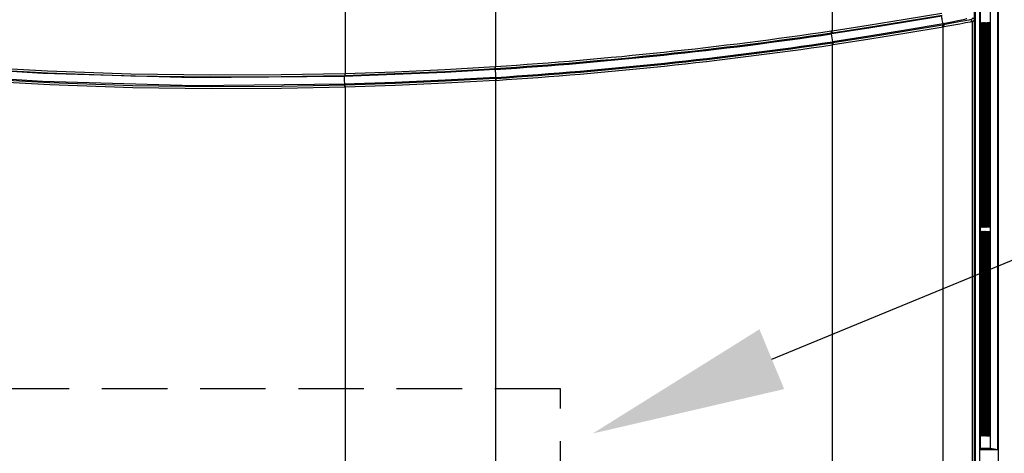
# Model space of a CAD drawing. Extents: x -0.3 to 84.5, y -0.3 to 54.5.
# Drawn here: x 29.5 to 34.2, y 41.3 to 43.3 of the extents above; entities that cross this region are included whole.
import ezdxf

# ---------------------------------------------------------------- set-up
doc = ezdxf.new("R2010")
doc.units = 0
doc.header["$LTSCALE"] = 1.25
doc.header["$MEASUREMENT"] = 0
doc.linetypes.add('HIDDEN', pattern=[0.375, 0.25, -0.125])
doc.layers.get('0').update_dxf_attribs({"linetype": 'CONTINUOUS'})
doc.layers.add('TEXT', color=2, linetype='CONTINUOUS')

msp = doc.modelspace()

# ---------------------------------------------------------------- linework, layer by layer
at = {"color": 9}
for p, q in [((31.7861, 48.5813), (31.7861, 43.1153)), ((33.3916, 48.5216), (33.3916, 43.2851)), ((31.0682, 44.2253), (31.0682, 43.0822)), ((33.9206, 38.4344), (33.9206, 43.3031)), ((34.0517, 43.3379), (34.0491, 43.3374)), ((34.059, 43.3284), (34.0532, 43.3273)), ((34.059, 43.3284), (34.059, 38.4344)), ((34.1205, 43.3117), (34.1209, 43.3004)), ((33.3867, 43.2844), (33.3916, 43.2851)), ((33.3881, 43.275), (33.3867, 43.2844)), ((33.3881, 43.275), (33.393, 43.2757)), ((33.3943, 43.2327), (33.3888, 43.2703)), ((33.393, 43.2757), (33.3916, 43.2851)), ((33.3902, 43.2274), (33.3916, 43.218)), ((33.3964, 43.2187), (33.3916, 43.218)), ((33.3916, 43.218), (33.3916, 38.2234)), ((33.395, 43.2281), (33.3964, 43.2187)), ((34.0972, 43.2439), (34.0972, 42.4293)), ((34.0972, 43.2439), (34.0972, 43.2439)), ((34.0978, 42.4293), (34.0978, 43.2439)), ((34.0978, 43.2439), (34.0978, 43.2439)), ((34.0982, 43.2439), (34.1021, 43.2439)), ((34.1021, 43.2439), (34.1021, 42.4293)), ((34.1027, 42.4293), (34.1027, 43.2439)), ((34.1027, 43.2439), (34.1027, 43.2439)), ((34.103, 43.2439), (34.1069, 43.2439)), ((34.1069, 43.2439), (34.1069, 42.4293)), ((34.1075, 42.4293), (34.1075, 43.2439)), ((34.1075, 43.2439), (34.1075, 43.2439)), ((34.1079, 43.2439), (34.1118, 43.2439)), ((34.1118, 43.2439), (34.1118, 42.4293)), ((34.1123, 42.4293), (34.1123, 43.2439)), ((34.1123, 43.2439), (34.1124, 43.2439)), ((34.1127, 43.2439), (34.1166, 43.2439)), ((34.1166, 43.2439), (34.1166, 42.4293)), ((34.1172, 42.4293), (34.1172, 43.2439)), ((34.1172, 43.2439), (34.1172, 43.2439)), ((34.1176, 43.2439), (34.1215, 43.2439)), ((34.1215, 43.2439), (34.1215, 42.4293)), ((34.122, 42.4293), (34.122, 43.2439)), ((34.122, 43.2439), (34.122, 43.2439)), ((34.1224, 43.2439), (34.1263, 43.2439)), ((34.1263, 43.2439), (34.1263, 42.4293)), ((34.1269, 42.4293), (34.1269, 43.2439)), ((34.1269, 43.2439), (34.1269, 43.2439)), ((34.1273, 43.2439), (34.1312, 43.2439)), ((34.1312, 43.2439), (34.1312, 42.4293)), ((34.1317, 42.4293), (34.1317, 43.2439)), ((34.1317, 43.2439), (34.1317, 43.2439)), ((34.1321, 43.2439), (34.136, 43.2439)), ((34.136, 43.2439), (34.136, 42.4293)), ((34.1366, 42.4293), (34.1366, 43.2439)), ((34.1366, 43.2439), (34.1366, 43.2439)), ((34.1369, 43.2439), (34.1409, 43.2439)), ((34.1409, 43.2439), (34.1409, 42.4293)), ((34.1414, 42.4293), (34.1414, 43.2439)), ((34.1414, 43.2439), (34.1414, 43.2439)), ((34.1418, 43.2439), (34.1457, 43.2439)), ((34.1457, 43.2439), (34.1457, 42.4293)), ((31.7839, 43.1153), (31.7861, 43.1151)), ((31.7849, 43.101), (31.7839, 43.1151)), ((31.7867, 43.1058), (31.7861, 43.1153)), ((31.0669, 43.0727), (31.0654, 43.068)), ((31.0669, 43.0727), (31.0678, 43.0727)), ((31.0673, 43.0822), (31.0682, 43.0822)), ((31.7849, 43.101), (31.7882, 43.0489)), ((31.0664, 43.03), (31.0682, 43.0253)), ((31.0682, 43.0253), (31.0672, 43.0253)), ((31.7876, 43.0584), (31.7855, 43.0582)), ((31.7855, 43.0582), (31.7861, 43.0487)), ((31.7882, 43.0489), (31.7861, 43.0487)), ((31.7861, 43.0487), (31.7861, 38.2234)), ((31.0682, 43.0158), (31.0682, 38.3842)), ((31.0691, 43.0158), (31.0682, 43.0158)), ((34.0972, 42.4293), (34.0972, 42.4293)), ((34.0978, 42.4293), (34.0978, 42.4293)), ((34.0982, 42.4293), (34.1021, 42.4293)), ((34.1027, 42.4293), (34.1027, 42.4293)), ((34.103, 42.4293), (34.1069, 42.4293)), ((34.1075, 42.4293), (34.1075, 42.4293)), ((34.1079, 42.4293), (34.1118, 42.4293)), ((34.1123, 42.4293), (34.1124, 42.4293)), ((34.1127, 42.4293), (34.1166, 42.4293)), ((34.1172, 42.4293), (34.1172, 42.4293)), ((34.1176, 42.4293), (34.1215, 42.4293)), ((34.122, 42.4293), (34.122, 42.4293)), ((34.1224, 42.4293), (34.1263, 42.4293)), ((34.1269, 42.4293), (34.1269, 42.4293)), ((34.1273, 42.4293), (34.1312, 42.4293)), ((34.1317, 42.4293), (34.1317, 42.4293)), ((34.1321, 42.4293), (34.136, 42.4293)), ((34.1366, 42.4293), (34.1366, 42.4293)), ((34.1369, 42.4293), (34.1409, 42.4293)), ((34.1414, 42.4293), (34.1414, 42.4293)), ((34.1418, 42.4293), (34.1457, 42.4293)), ((34.1205, 42.3168), (34.1209, 42.3055)), ((34.0972, 42.249), (34.0972, 41.4344)), ((34.0972, 42.249), (34.0972, 42.249)), ((34.0978, 41.4344), (34.0978, 42.249)), ((34.0978, 42.249), (34.0978, 42.249)), ((34.0982, 42.249), (34.1021, 42.249)), ((34.1021, 42.249), (34.1021, 41.4344)), ((34.1027, 41.4344), (34.1027, 42.249)), ((34.1027, 42.249), (34.1027, 42.249)), ((34.103, 42.249), (34.1069, 42.249)), ((34.1069, 42.249), (34.1069, 41.4344)), ((34.1075, 41.4344), (34.1075, 42.249)), ((34.1075, 42.249), (34.1075, 42.249)), ((34.1079, 42.249), (34.1118, 42.249)), ((34.1118, 42.249), (34.1118, 41.4344)), ((34.1123, 41.4344), (34.1123, 42.249)), ((34.1123, 42.249), (34.1124, 42.249)), ((34.1127, 42.249), (34.1166, 42.249)), ((34.1166, 42.249), (34.1166, 41.4344)), ((34.1172, 41.4344), (34.1172, 42.249)), ((34.1172, 42.249), (34.1172, 42.249)), ((34.1176, 42.249), (34.1215, 42.249)), ((34.1215, 42.249), (34.1215, 41.4344)), ((34.122, 41.4344), (34.122, 42.249)), ((34.122, 42.249), (34.122, 42.249)), ((34.1224, 42.249), (34.1263, 42.249)), ((34.1263, 42.249), (34.1263, 41.4344)), ((34.1269, 41.4344), (34.1269, 42.249)), ((34.1269, 42.249), (34.1269, 42.249)), ((34.1273, 42.249), (34.1312, 42.249)), ((34.1312, 42.249), (34.1312, 41.4344)), ((34.1317, 41.4344), (34.1317, 42.249)), ((34.1317, 42.249), (34.1317, 42.249)), ((34.1321, 42.249), (34.136, 42.249)), ((34.136, 42.249), (34.136, 41.4344)), ((34.1366, 41.4344), (34.1366, 42.249)), ((34.1366, 42.249), (34.1366, 42.249)), ((34.1369, 42.249), (34.1409, 42.249)), ((34.1409, 42.249), (34.1409, 41.4344)), ((34.1414, 41.4344), (34.1414, 42.249)), ((34.1414, 42.249), (34.1414, 42.249)), ((34.1418, 42.249), (34.1457, 42.249)), ((34.1457, 42.249), (34.1457, 41.4344)), ((34.0972, 41.4344), (34.0972, 41.4344)), ((34.0978, 41.4344), (34.0978, 41.4344)), ((34.0982, 41.4344), (34.1021, 41.4344)), ((34.1027, 41.4344), (34.1027, 41.4344)), ((34.103, 41.4344), (34.1069, 41.4344)), ((34.1075, 41.4344), (34.1075, 41.4344)), ((34.1079, 41.4344), (34.1118, 41.4344)), ((34.1123, 41.4344), (34.1124, 41.4344)), ((34.1127, 41.4344), (34.1166, 41.4344)), ((34.1172, 41.4344), (34.1172, 41.4344)), ((34.1176, 41.4344), (34.1215, 41.4344)), ((34.122, 41.4344), (34.122, 41.4344)), ((34.1224, 41.4344), (34.1263, 41.4344)), ((34.1269, 41.4344), (34.1269, 41.4344)), ((34.1273, 41.4344), (34.1312, 41.4344)), ((34.1317, 41.4344), (34.1317, 41.4344)), ((34.1321, 41.4344), (34.136, 41.4344)), ((34.1366, 41.4344), (34.1366, 41.4344)), ((34.1369, 41.4344), (34.1409, 41.4344)), ((34.1414, 41.4344), (34.1414, 41.4344)), ((34.1418, 41.4344), (34.1457, 41.4344))]:
    msp.add_line(p, q, dxfattribs=at)
for p, q in [((34.1834, 48.5684), (34.1834, 38.3338)), ((34.1824, 41.2906), (34.1824, 48.527)), ((34.0712, 38.4224), (34.0712, 48.4798)), ((34.0758, 38.4178), (34.0758, 48.4843)), ((34.096, 38.4213), (34.096, 48.4809)), ((34.1472, 41.2968), (34.1472, 48.4918)), ((34.097, 48.4416), (34.097, 41.2906)), ((34.0711, 38.4223), (34.0711, 43.3357)), ((34.0978, 42.4253), (34.0978, 43.2439)), ((34.1027, 42.4253), (34.1027, 43.2439)), ((34.1075, 42.4252), (34.1075, 43.2439)), ((34.1124, 42.4252), (34.1124, 43.2439)), ((34.1172, 42.4252), (34.1172, 43.2439)), ((34.122, 42.4251), (34.122, 43.2439)), ((34.1269, 42.4251), (34.1269, 43.2439)), ((34.1317, 42.4251), (34.1317, 43.2439)), ((34.1366, 42.425), (34.1366, 43.2439)), ((34.1414, 42.425), (34.1414, 43.2439)), ((34.0978, 41.4304), (34.0978, 42.249)), ((34.1027, 41.4304), (34.1027, 42.249)), ((34.1075, 41.4303), (34.1075, 42.249)), ((34.1124, 41.4303), (34.1124, 42.249)), ((34.1172, 41.4303), (34.1172, 42.249)), ((34.122, 41.4303), (34.122, 42.249)), ((34.1269, 41.4302), (34.1269, 42.249)), ((34.1317, 41.4302), (34.1317, 42.249)), ((34.1366, 41.4302), (34.1366, 42.249)), ((34.1414, 41.4301), (34.1414, 42.249)), ((34.097, 41.2968), (34.1472, 41.2968)), ((34.097, 41.2906), (34.1824, 41.2906)), ((34.1472, 41.2968), (34.1824, 41.2906))]:
    msp.add_line(p, q)
for points in [[(33.914, 43.3555), (33.7416, 43.326), (33.5662, 43.2975), (33.3888, 43.2703)], [(33.3916, 43.2851), (33.5639, 43.3113), (33.7401, 43.3397), (33.9149, 43.3695)], [(33.393, 43.2757), (33.5651, 43.3019), (33.741, 43.3303), (33.9156, 43.3602)], [(33.914, 43.3555), (33.9137, 43.353), (33.9138, 43.3486), (33.9144, 43.343), (33.9153, 43.3368), (33.9165, 43.3306), (33.9179, 43.325), (33.9193, 43.3207), (33.9205, 43.3181)], [(33.9205, 43.3181), (33.7419, 43.2875), (33.5663, 43.259), (33.3943, 43.2327)], [(33.918, 43.3125), (33.745, 43.283), (33.57, 43.2547), (33.395, 43.2281)], [(33.9206, 43.3031), (33.7472, 43.2736), (33.5718, 43.2453), (33.3964, 43.2187)], [(33.9236, 43.3135), (33.9208, 43.313), (33.918, 43.3125)], [(33.9206, 43.3031), (33.9198, 43.3072), (33.9188, 43.3105), (33.918, 43.3125)], [(34.0343, 43.3426), (34.0309, 43.3417), (34.0224, 43.3395), (34.009, 43.3363), (33.9913, 43.3322), (33.97, 43.3276), (33.946, 43.3228), (33.9205, 43.3181)], [(33.9205, 43.3181), (33.9221, 43.3158), (33.9236, 43.3135)], [(33.9266, 43.3041), (33.9236, 43.3036), (33.9206, 43.3031)], [(34.0337, 43.3344), (34.0263, 43.333), (34.0167, 43.3311), (34.0045, 43.3288), (33.9896, 43.3259), (33.9727, 43.3227), (33.9552, 43.3194), (33.9387, 43.3163), (33.9236, 43.3135)], [(33.9266, 43.3041), (33.9257, 43.3082), (33.9246, 43.3116), (33.9236, 43.3135)], [(34.0278, 43.3224), (34.0155, 43.3201), (33.9999, 43.3173), (33.9816, 43.3139), (33.9621, 43.3104), (33.9436, 43.3071), (33.9266, 43.3041)], [(34.0532, 43.3273), (34.0494, 43.3265), (34.0278, 43.3224)], [(34.0491, 43.3374), (34.0437, 43.3363), (34.0337, 43.3344)], [(34.0638, 43.3452), (34.06, 43.3417), (34.0559, 43.3393), (34.0517, 43.3379)], [(34.059, 43.3284), (34.0581, 43.3325), (34.0555, 43.3359), (34.0517, 43.3379)], [(34.0711, 43.3357), (34.0672, 43.3322), (34.0632, 43.3297), (34.059, 43.3284)], [(34.0978, 43.2468), (34.0979, 43.2578), (34.0979, 43.2715), (34.0981, 43.2848), (34.0984, 43.2974), (34.0987, 43.3087)], [(34.0987, 43.3087), (34.0991, 43.3179), (34.0996, 43.3236), (34.1001, 43.3245), (34.1006, 43.3202), (34.1011, 43.3115), (34.1015, 43.3003)], [(34.1015, 43.3003), (34.1017, 43.2883), (34.1019, 43.2762), (34.102, 43.2646), (34.102, 43.2537), (34.1021, 43.2439)], [(34.1027, 43.2469), (34.1027, 43.2579), (34.1028, 43.2717), (34.103, 43.285), (34.1032, 43.2976), (34.1035, 43.3089)], [(34.1035, 43.3089), (34.1039, 43.3181), (34.1044, 43.3237), (34.105, 43.3246), (34.1055, 43.3203), (34.106, 43.3116), (34.1063, 43.3003)], [(34.1063, 43.3003), (34.1066, 43.2883), (34.1067, 43.2762), (34.1068, 43.2646), (34.1069, 43.2537), (34.1069, 43.2439)], [(34.1075, 43.2439), (34.1075, 43.258), (34.1076, 43.2718), (34.1078, 43.2852), (34.108, 43.2978), (34.1084, 43.3091)], [(34.1084, 43.3091), (34.1088, 43.3182), (34.1093, 43.3239), (34.1098, 43.3248), (34.1103, 43.3204), (34.1108, 43.3116), (34.1112, 43.3003)], [(34.1112, 43.3003), (34.1114, 43.2883), (34.1116, 43.2762), (34.1117, 43.2646), (34.1117, 43.2537), (34.1118, 43.2439)], [(34.1123, 43.2439), (34.1124, 43.2581), (34.1125, 43.272), (34.1126, 43.2853), (34.1129, 43.2979), (34.1132, 43.3093)], [(34.1132, 43.3093), (34.1136, 43.3184), (34.1141, 43.324), (34.1147, 43.3249), (34.1152, 43.3205), (34.1157, 43.3117), (34.116, 43.3003)], [(34.116, 43.3003), (34.1163, 43.2883), (34.1164, 43.2763), (34.1165, 43.2646), (34.1166, 43.2537), (34.1166, 43.2439)], [(34.1172, 43.2439), (34.1172, 43.2582), (34.1173, 43.2721), (34.1175, 43.2855), (34.1177, 43.2981), (34.1181, 43.3094)], [(34.1181, 43.3094), (34.1185, 43.3186), (34.119, 43.3242), (34.1195, 43.325), (34.12, 43.3206), (34.1205, 43.3117)], [(34.1209, 43.3004), (34.1211, 43.2883), (34.1213, 43.2763), (34.1214, 43.2646), (34.1214, 43.2537), (34.1215, 43.2439)], [(34.122, 43.2439), (34.1221, 43.2583), (34.1222, 43.2723), (34.1223, 43.2857), (34.1226, 43.2983), (34.1229, 43.3096)], [(34.1229, 43.3096), (34.1233, 43.3188), (34.1238, 43.3244), (34.1244, 43.3252), (34.1249, 43.3207), (34.1254, 43.3118)], [(34.1254, 43.3118), (34.1257, 43.3004), (34.126, 43.2883), (34.1261, 43.2763), (34.1262, 43.2646), (34.1263, 43.2537), (34.1263, 43.2439)], [(34.1269, 43.2439), (34.1269, 43.2584), (34.127, 43.2724), (34.1272, 43.2858), (34.1274, 43.2984), (34.1277, 43.3098)], [(34.1277, 43.3098), (34.1282, 43.3189), (34.1287, 43.3245), (34.1292, 43.3253), (34.1297, 43.3208), (34.1302, 43.3118)], [(34.1302, 43.3118), (34.1306, 43.3004), (34.1308, 43.2884), (34.131, 43.2763), (34.1311, 43.2646), (34.1311, 43.2537), (34.1312, 43.2439)], [(34.1317, 43.2439), (34.1317, 43.2585), (34.1318, 43.2726), (34.132, 43.286), (34.1323, 43.2986), (34.1326, 43.3099)], [(34.1326, 43.3099), (34.133, 43.3191), (34.1335, 43.3247), (34.1341, 43.3254), (34.1346, 43.3209), (34.1351, 43.3119)], [(34.1351, 43.3119), (34.1354, 43.3005), (34.1357, 43.2884), (34.1358, 43.2763), (34.1359, 43.2646), (34.136, 43.2537), (34.136, 43.2439)], [(34.1366, 43.2439), (34.1366, 43.2586), (34.1367, 43.2727), (34.1369, 43.2861), (34.1371, 43.2987), (34.1374, 43.3101)], [(34.1374, 43.3101), (34.1379, 43.3192), (34.1384, 43.3248), (34.1389, 43.3255), (34.1394, 43.3209), (34.1399, 43.3119)], [(34.1399, 43.3119), (34.1403, 43.3005), (34.1405, 43.2884), (34.1407, 43.2763), (34.1408, 43.2646), (34.1408, 43.2537), (34.1409, 43.2439)], [(34.1414, 43.2439), (34.1414, 43.2587), (34.1415, 43.2728), (34.1417, 43.2863), (34.142, 43.2989), (34.1423, 43.3102)], [(34.1423, 43.3102), (34.1427, 43.3194), (34.1432, 43.325), (34.1438, 43.3257), (34.1443, 43.321), (34.1448, 43.312)], [(34.1448, 43.312), (34.1451, 43.3005), (34.1454, 43.2884), (34.1455, 43.2763), (34.1456, 43.2646), (34.1457, 43.2537), (34.1457, 43.2439)], [(33.3881, 43.275), (33.3884, 43.2727), (33.3888, 43.2703)], [(34.097, 43.2779), (34.097, 43.2762), (34.0971, 43.2646), (34.0972, 43.2537), (34.0972, 43.2439)], [(28.1889, 43.2138), (28.5065, 43.1785), (28.8581, 43.1454), (29.2488, 43.1161), (29.6497, 43.0941), (30.0474, 43.0805), (30.4261, 43.0749), (30.7633, 43.0761), (31.0673, 43.0822)], [(33.3943, 43.2327), (33.3947, 43.2304), (33.395, 43.2281)], [(31.0664, 43.03), (30.3464, 43.0233), (29.626, 43.043), (28.9053, 43.0892), (28.185, 43.162)], [(28.1884, 43.2044), (28.506, 43.169), (28.8576, 43.1359), (29.2484, 43.1066), (29.6493, 43.0846), (30.047, 43.0709), (30.4257, 43.0654), (30.7629, 43.0666), (31.0669, 43.0727)], [(31.0654, 43.068), (30.3462, 43.0613), (29.627, 43.081), (28.9078, 43.1271), (28.1895, 43.1998)], [(31.0682, 43.0158), (30.7654, 43.0098), (30.43, 43.0085), (30.056, 43.0138), (29.6597, 43.0272), (29.2533, 43.0492), (28.854, 43.0791), (28.5006, 43.1123), (28.185, 43.1474)], [(31.0672, 43.0253), (30.7648, 43.0193), (30.4297, 43.018), (30.056, 43.0233), (29.6601, 43.0367), (29.2541, 43.0587), (28.8551, 43.0885), (28.5021, 43.1218), (28.1868, 43.1569)], [(31.0682, 43.0822), (31.3062, 43.0903), (31.5449, 43.1012), (31.7839, 43.1151)], [(31.0654, 43.068), (31.0649, 43.0654), (31.0646, 43.061), (31.0645, 43.0553), (31.0646, 43.049), (31.0648, 43.0427), (31.0653, 43.037), (31.0658, 43.0326), (31.0664, 43.03)], [(31.7849, 43.101), (31.5456, 43.0871), (31.3056, 43.0761), (31.0654, 43.068)], [(31.0673, 43.0822), (31.0673, 43.078), (31.0671, 43.0747), (31.0669, 43.0727)], [(31.0678, 43.0727), (31.3061, 43.0808), (31.5452, 43.0918), (31.7846, 43.1057)], [(31.0682, 43.0822), (31.0682, 43.0781), (31.0681, 43.0747), (31.0678, 43.0727)], [(31.7873, 43.063), (31.5465, 43.0491), (31.3061, 43.0381), (31.0664, 43.03)], [(31.0682, 43.0158), (31.068, 43.02), (31.0676, 43.0233), (31.0672, 43.0253)], [(31.7855, 43.0582), (31.5463, 43.0443), (31.307, 43.0334), (31.0682, 43.0253)], [(31.0691, 43.0158), (31.0689, 43.02), (31.0686, 43.0234), (31.0682, 43.0253)], [(31.7861, 43.0487), (31.547, 43.0349), (31.3078, 43.0239), (31.0691, 43.0158)], [(34.0972, 42.4293), (34.0972, 42.4167), (34.0971, 42.4041), (34.097, 42.3955)], [(34.0987, 42.365), (34.0983, 42.376), (34.0981, 42.3874), (34.098, 42.3988), (34.0979, 42.4097), (34.0978, 42.42), (34.0978, 42.4293)], [(34.1021, 42.4293), (34.102, 42.4166), (34.102, 42.404), (34.1018, 42.3915), (34.1016, 42.3795), (34.1013, 42.3683)], [(34.1035, 42.365), (34.1032, 42.376), (34.103, 42.3874), (34.1028, 42.3988), (34.1027, 42.4097), (34.1027, 42.42), (34.1027, 42.4293)], [(34.1069, 42.4293), (34.1069, 42.4165), (34.1068, 42.4039), (34.1067, 42.3914), (34.1065, 42.3793), (34.1062, 42.3682)], [(34.1083, 42.3649), (34.108, 42.376), (34.1078, 42.3874), (34.1077, 42.3988), (34.1076, 42.4097), (34.1075, 42.42), (34.1075, 42.4293)], [(34.1118, 42.4293), (34.1117, 42.4164), (34.1116, 42.4037), (34.1115, 42.3912), (34.1113, 42.3792), (34.111, 42.368)], [(34.1132, 42.3649), (34.1129, 42.3759), (34.1127, 42.3874), (34.1125, 42.3988), (34.1124, 42.4097), (34.1124, 42.42), (34.1123, 42.4293)], [(34.1166, 42.4293), (34.1166, 42.4164), (34.1165, 42.4036), (34.1164, 42.3911), (34.1162, 42.379), (34.1159, 42.3679)], [(34.118, 42.3648), (34.1177, 42.3759), (34.1175, 42.3873), (34.1173, 42.3987), (34.1173, 42.4097), (34.1172, 42.42), (34.1172, 42.4293)], [(34.1215, 42.4293), (34.1214, 42.4163), (34.1213, 42.4035), (34.1212, 42.391), (34.121, 42.3789), (34.1207, 42.3677)], [(34.1229, 42.3648), (34.1226, 42.3758), (34.1223, 42.3873), (34.1222, 42.3987), (34.1221, 42.4097), (34.122, 42.42), (34.122, 42.4293)], [(34.1263, 42.4293), (34.1263, 42.4162), (34.1262, 42.4034), (34.1261, 42.3908), (34.1258, 42.3788), (34.1256, 42.3676)], [(34.1277, 42.3647), (34.1274, 42.3758), (34.1272, 42.3873), (34.127, 42.3987), (34.1269, 42.4097), (34.1269, 42.42), (34.1269, 42.4293)], [(34.1312, 42.4293), (34.1311, 42.4162), (34.131, 42.4033), (34.1309, 42.3907), (34.1307, 42.3786), (34.1304, 42.3674)], [(34.1325, 42.3647), (34.1322, 42.3758), (34.132, 42.3873), (34.1319, 42.3987), (34.1318, 42.4097), (34.1317, 42.42), (34.1317, 42.4293)], [(34.136, 42.4293), (34.136, 42.4161), (34.1359, 42.4032), (34.1357, 42.3906), (34.1355, 42.3785), (34.1353, 42.3673)], [(34.1374, 42.3646), (34.1371, 42.3757), (34.1369, 42.3872), (34.1367, 42.3987), (34.1366, 42.4097), (34.1366, 42.4199), (34.1366, 42.4293)], [(34.1409, 42.4293), (34.1408, 42.4161), (34.1407, 42.4031), (34.1406, 42.3905), (34.1404, 42.3784), (34.1401, 42.3672)], [(34.1422, 42.3645), (34.1419, 42.3757), (34.1417, 42.3872), (34.1416, 42.3987), (34.1415, 42.4097), (34.1414, 42.4199), (34.1414, 42.4293)], [(34.1457, 42.4293), (34.1457, 42.416), (34.1456, 42.403), (34.1454, 42.3904), (34.1452, 42.3783), (34.145, 42.3671)], [(34.1013, 42.3683), (34.101, 42.3587), (34.1005, 42.3517), (34.1001, 42.3485), (34.0995, 42.3498), (34.0991, 42.3557), (34.0987, 42.365)], [(34.1062, 42.3682), (34.1058, 42.3586), (34.1054, 42.3516), (34.1049, 42.3484), (34.1044, 42.3497), (34.1039, 42.3556), (34.1035, 42.365)], [(34.111, 42.368), (34.1107, 42.3584), (34.1102, 42.3514), (34.1097, 42.3482), (34.1092, 42.3496), (34.1087, 42.3555), (34.1083, 42.3649)], [(34.1159, 42.3679), (34.1155, 42.3583), (34.1151, 42.3513), (34.1146, 42.3481), (34.1141, 42.3495), (34.1136, 42.3555), (34.1132, 42.3649)], [(34.1207, 42.3677), (34.1204, 42.3581), (34.1199, 42.3511), (34.1194, 42.3479), (34.1189, 42.3494), (34.1184, 42.3554), (34.118, 42.3648)], [(34.1256, 42.3676), (34.1252, 42.358), (34.1248, 42.3509), (34.1243, 42.3478), (34.1238, 42.3492), (34.1233, 42.3553), (34.1229, 42.3648)], [(34.1304, 42.3674), (34.1301, 42.3578), (34.1296, 42.3508), (34.1291, 42.3476), (34.1286, 42.3491), (34.1281, 42.3552), (34.1277, 42.3647)], [(34.1353, 42.3673), (34.1349, 42.3577), (34.1345, 42.3506), (34.134, 42.3475), (34.1334, 42.349), (34.1329, 42.3551), (34.1325, 42.3647)], [(34.1401, 42.3672), (34.1397, 42.3575), (34.1393, 42.3505), (34.1388, 42.3473), (34.1383, 42.3489), (34.1378, 42.355), (34.1374, 42.3646)], [(34.145, 42.3671), (34.1446, 42.3574), (34.1441, 42.3503), (34.1436, 42.3472), (34.1431, 42.3488), (34.1426, 42.3549), (34.1422, 42.3645)], [(34.0978, 42.252), (34.0979, 42.2629), (34.0979, 42.2766), (34.0981, 42.2899), (34.0984, 42.3025), (34.0987, 42.3139)], [(34.0987, 42.3139), (34.0991, 42.323), (34.0996, 42.3287), (34.1001, 42.3296), (34.1006, 42.3254), (34.1011, 42.3166), (34.1015, 42.3054)], [(34.1027, 42.252), (34.1027, 42.263), (34.1028, 42.2768), (34.103, 42.2901), (34.1032, 42.3027), (34.1035, 42.314)], [(34.1035, 42.314), (34.1039, 42.3232), (34.1044, 42.3288), (34.105, 42.3298), (34.1055, 42.3254), (34.106, 42.3167), (34.1063, 42.3054)], [(34.1075, 42.249), (34.1075, 42.2631), (34.1076, 42.2769), (34.1078, 42.2903), (34.108, 42.3029), (34.1084, 42.3142)], [(34.1084, 42.3142), (34.1088, 42.3234), (34.1093, 42.329), (34.1098, 42.3299), (34.1103, 42.3255), (34.1108, 42.3167), (34.1112, 42.3054)], [(34.1123, 42.249), (34.1124, 42.2633), (34.1125, 42.2771), (34.1126, 42.2905), (34.1129, 42.3031), (34.1132, 42.3144)], [(34.1132, 42.3144), (34.1136, 42.3235), (34.1141, 42.3292), (34.1147, 42.33), (34.1152, 42.3256), (34.1157, 42.3168), (34.116, 42.3055)], [(34.1172, 42.249), (34.1172, 42.2634), (34.1173, 42.2773), (34.1175, 42.2906), (34.1177, 42.3032), (34.1181, 42.3146)], [(34.1181, 42.3146), (34.1185, 42.3237), (34.119, 42.3293), (34.1195, 42.3301), (34.12, 42.3257), (34.1205, 42.3168)], [(34.122, 42.249), (34.1221, 42.2635), (34.1222, 42.2774), (34.1223, 42.2908), (34.1226, 42.3034), (34.1229, 42.3147)], [(34.1229, 42.3147), (34.1233, 42.3239), (34.1238, 42.3295), (34.1244, 42.3303), (34.1249, 42.3258), (34.1254, 42.3169)], [(34.1254, 42.3169), (34.1257, 42.3055), (34.126, 42.2935), (34.1261, 42.2814), (34.1262, 42.2697), (34.1263, 42.2588), (34.1263, 42.249)], [(34.1269, 42.249), (34.1269, 42.2636), (34.127, 42.2775), (34.1272, 42.291), (34.1274, 42.3036), (34.1277, 42.3149)], [(34.1277, 42.3149), (34.1282, 42.324), (34.1287, 42.3296), (34.1292, 42.3304), (34.1297, 42.3259), (34.1302, 42.3169)], [(34.1302, 42.3169), (34.1306, 42.3055), (34.1308, 42.2935), (34.131, 42.2814), (34.1311, 42.2697), (34.1311, 42.2589), (34.1312, 42.249)], [(34.1317, 42.249), (34.1317, 42.2636), (34.1318, 42.2777), (34.132, 42.2911), (34.1323, 42.3037), (34.1326, 42.315)], [(34.1326, 42.315), (34.133, 42.3242), (34.1335, 42.3298), (34.1341, 42.3305), (34.1346, 42.326), (34.1351, 42.317)], [(34.1351, 42.317), (34.1354, 42.3056), (34.1357, 42.2935), (34.1358, 42.2814), (34.1359, 42.2698), (34.136, 42.2589), (34.136, 42.249)], [(34.1366, 42.249), (34.1366, 42.2637), (34.1367, 42.2778), (34.1369, 42.2912), (34.1371, 42.3039), (34.1374, 42.3152)], [(34.1374, 42.3152), (34.1379, 42.3244), (34.1384, 42.3299), (34.1389, 42.3307), (34.1394, 42.3261), (34.1399, 42.317)], [(34.1399, 42.317), (34.1403, 42.3056), (34.1405, 42.2935), (34.1407, 42.2814), (34.1408, 42.2698), (34.1408, 42.2589), (34.1409, 42.249)], [(34.1414, 42.249), (34.1414, 42.2638), (34.1415, 42.2779), (34.1417, 42.2914), (34.142, 42.304), (34.1423, 42.3153)], [(34.1423, 42.3153), (34.1427, 42.3245), (34.1432, 42.3301), (34.1438, 42.3308), (34.1443, 42.3262), (34.1448, 42.3171)], [(34.1448, 42.3171), (34.1451, 42.3057), (34.1454, 42.2935), (34.1455, 42.2814), (34.1456, 42.2698), (34.1457, 42.2589), (34.1457, 42.249)], [(34.097, 42.2831), (34.097, 42.2813), (34.0971, 42.2697), (34.0972, 42.2588), (34.0972, 42.249)], [(34.1015, 42.3054), (34.1017, 42.2934), (34.1019, 42.2814), (34.102, 42.2697), (34.102, 42.2588), (34.1021, 42.249)], [(34.1063, 42.3054), (34.1066, 42.2934), (34.1067, 42.2814), (34.1068, 42.2697), (34.1069, 42.2588), (34.1069, 42.249)], [(34.1112, 42.3054), (34.1114, 42.2934), (34.1116, 42.2814), (34.1117, 42.2697), (34.1117, 42.2588), (34.1118, 42.249)], [(34.116, 42.3055), (34.1163, 42.2934), (34.1164, 42.2814), (34.1165, 42.2697), (34.1166, 42.2588), (34.1166, 42.249)], [(34.1209, 42.3055), (34.1211, 42.2934), (34.1213, 42.2814), (34.1214, 42.2697), (34.1214, 42.2588), (34.1215, 42.249)], [(34.0972, 41.4344), (34.0972, 41.4218), (34.0971, 41.4092), (34.097, 41.4006)], [(34.0987, 41.3701), (34.0983, 41.3811), (34.0981, 41.3925), (34.098, 41.4039), (34.0979, 41.4148), (34.0978, 41.4251), (34.0978, 41.4344)], [(34.1021, 41.4344), (34.102, 41.4217), (34.102, 41.4091), (34.1018, 41.3966), (34.1016, 41.3846), (34.1013, 41.3734)], [(34.1035, 41.3701), (34.1032, 41.3811), (34.103, 41.3925), (34.1028, 41.4039), (34.1027, 41.4148), (34.1027, 41.4251), (34.1027, 41.4344)], [(34.1069, 41.4344), (34.1069, 41.4216), (34.1068, 41.409), (34.1067, 41.3965), (34.1065, 41.3844), (34.1062, 41.3733)], [(34.1083, 41.37), (34.108, 41.3811), (34.1078, 41.3925), (34.1077, 41.4039), (34.1076, 41.4148), (34.1075, 41.4251), (34.1075, 41.4344)], [(34.1118, 41.4344), (34.1117, 41.4216), (34.1116, 41.4088), (34.1115, 41.3963), (34.1113, 41.3843), (34.111, 41.3731)], [(34.1132, 41.37), (34.1129, 41.381), (34.1127, 41.3925), (34.1125, 41.4039), (34.1124, 41.4148), (34.1124, 41.4251), (34.1123, 41.4344)], [(34.1166, 41.4344), (34.1166, 41.4215), (34.1165, 41.4087), (34.1164, 41.3962), (34.1162, 41.3841), (34.1159, 41.373)], [(34.118, 41.3699), (34.1177, 41.381), (34.1175, 41.3925), (34.1173, 41.4039), (34.1173, 41.4148), (34.1172, 41.4251), (34.1172, 41.4344)], [(34.1215, 41.4344), (34.1214, 41.4214), (34.1213, 41.4086), (34.1212, 41.3961), (34.121, 41.384), (34.1207, 41.3728)], [(34.1229, 41.3699), (34.1226, 41.381), (34.1223, 41.3924), (34.1222, 41.4038), (34.1221, 41.4148), (34.122, 41.4251), (34.122, 41.4344)], [(34.1263, 41.4344), (34.1263, 41.4213), (34.1262, 41.4085), (34.1261, 41.396), (34.1258, 41.3839), (34.1256, 41.3727)], [(34.1277, 41.3698), (34.1274, 41.3809), (34.1272, 41.3924), (34.127, 41.4038), (34.1269, 41.4148), (34.1269, 41.4251), (34.1269, 41.4344)], [(34.1312, 41.4344), (34.1311, 41.4213), (34.131, 41.4084), (34.1309, 41.3958), (34.1307, 41.3838), (34.1304, 41.3726)], [(34.1325, 41.3698), (34.1322, 41.3809), (34.132, 41.3924), (34.1319, 41.4038), (34.1318, 41.4148), (34.1317, 41.4251), (34.1317, 41.4344)], [(34.136, 41.4344), (34.136, 41.4212), (34.1359, 41.4083), (34.1357, 41.3957), (34.1355, 41.3836), (34.1353, 41.3724)], [(34.1374, 41.3697), (34.1371, 41.3808), (34.1369, 41.3924), (34.1367, 41.4038), (34.1366, 41.4148), (34.1366, 41.4251), (34.1366, 41.4344)], [(34.1409, 41.4344), (34.1408, 41.4212), (34.1407, 41.4082), (34.1406, 41.3956), (34.1404, 41.3835), (34.1401, 41.3723)], [(34.1422, 41.3697), (34.1419, 41.3808), (34.1417, 41.3923), (34.1416, 41.4038), (34.1415, 41.4148), (34.1414, 41.4251), (34.1414, 41.4344)], [(34.1457, 41.4344), (34.1457, 41.4211), (34.1456, 41.4082), (34.1454, 41.3955), (34.1452, 41.3834), (34.145, 41.3722)], [(34.1013, 41.3734), (34.101, 41.3638), (34.1005, 41.3569), (34.1001, 41.3536), (34.0995, 41.3549), (34.0991, 41.3608), (34.0987, 41.3701)], [(34.1062, 41.3733), (34.1058, 41.3637), (34.1054, 41.3567), (34.1049, 41.3535), (34.1044, 41.3548), (34.1039, 41.3607), (34.1035, 41.3701)], [(34.111, 41.3731), (34.1107, 41.3635), (34.1102, 41.3565), (34.1097, 41.3533), (34.1092, 41.3547), (34.1087, 41.3607), (34.1083, 41.37)], [(34.1159, 41.373), (34.1155, 41.3634), (34.1151, 41.3564), (34.1146, 41.3532), (34.1141, 41.3546), (34.1136, 41.3606), (34.1132, 41.37)], [(34.1207, 41.3728), (34.1204, 41.3632), (34.1199, 41.3562), (34.1194, 41.353), (34.1189, 41.3545), (34.1184, 41.3605), (34.118, 41.3699)], [(34.1256, 41.3727), (34.1252, 41.3631), (34.1248, 41.3561), (34.1243, 41.3529), (34.1238, 41.3544), (34.1233, 41.3604), (34.1229, 41.3699)], [(34.1304, 41.3726), (34.1301, 41.3629), (34.1296, 41.3559), (34.1291, 41.3527), (34.1286, 41.3542), (34.1281, 41.3603), (34.1277, 41.3698)], [(34.1353, 41.3724), (34.1349, 41.3628), (34.1345, 41.3558), (34.134, 41.3526), (34.1334, 41.3541), (34.1329, 41.3602), (34.1325, 41.3698)], [(34.1401, 41.3723), (34.1397, 41.3626), (34.1393, 41.3556), (34.1388, 41.3525), (34.1383, 41.354), (34.1378, 41.3601), (34.1374, 41.3697)], [(34.145, 41.3722), (34.1446, 41.3625), (34.1441, 41.3555), (34.1436, 41.3523), (34.1431, 41.3539), (34.1426, 41.3601), (34.1422, 41.3697)]]:
    msp.add_lwpolyline(points, dxfattribs=at)
for points in [[(34.0638, 43.3452), (34.0668, 43.3439), (34.0691, 43.3417), (34.0706, 43.3389), (34.0711, 43.3357)], [(34.0978, 43.2439), (34.0978, 43.2468), (34.0979, 43.2563), (34.0979, 43.2654), (34.098, 43.2739), (34.0981, 43.2819), (34.0982, 43.2892), (34.0983, 43.2958), (34.0985, 43.3016), (34.0986, 43.3066), (34.0988, 43.3109), (34.0989, 43.3144), (34.0991, 43.3169), (34.0992, 43.3186), (34.0993, 43.319)], [(34.1027, 43.2439), (34.1027, 43.2469), (34.1027, 43.2564), (34.1028, 43.2654), (34.1028, 43.274), (34.1029, 43.282), (34.103, 43.2893), (34.1032, 43.2958), (34.1033, 43.3017), (34.1035, 43.3067), (34.1036, 43.311), (34.1038, 43.3145), (34.1039, 43.3171), (34.1041, 43.3187), (34.1041, 43.3191)], [(34.1075, 43.2439), (34.1075, 43.2469), (34.1075, 43.2564), (34.1076, 43.2655), (34.1077, 43.2741), (34.1078, 43.282), (34.1079, 43.2893), (34.108, 43.2959), (34.1082, 43.3018), (34.1083, 43.3068), (34.1085, 43.3111), (34.1086, 43.3146), (34.1088, 43.3172), (34.1089, 43.3189), (34.1089, 43.3192)], [(34.1123, 43.2439), (34.1123, 43.2469), (34.1124, 43.2565), (34.1124, 43.2655), (34.1125, 43.2741), (34.1126, 43.2821), (34.1127, 43.2894), (34.1129, 43.296), (34.113, 43.3019), (34.1132, 43.307), (34.1133, 43.3112), (34.1135, 43.3147), (34.1136, 43.3173), (34.1138, 43.319), (34.1138, 43.3194)], [(34.1172, 43.2439), (34.1172, 43.247), (34.1172, 43.2565), (34.1173, 43.2656), (34.1174, 43.2742), (34.1175, 43.2822), (34.1176, 43.2895), (34.1177, 43.2961), (34.1178, 43.302), (34.118, 43.3071), (34.1182, 43.3113), (34.1183, 43.3148), (34.1185, 43.3174), (34.1186, 43.3191), (34.1186, 43.3195)], [(34.122, 43.2439), (34.122, 43.247), (34.1221, 43.2565), (34.1221, 43.2656), (34.1222, 43.2742), (34.1223, 43.2822), (34.1224, 43.2896), (34.1225, 43.2962), (34.1227, 43.3021), (34.1228, 43.3072), (34.123, 43.3114), (34.1232, 43.3149), (34.1233, 43.3175), (34.1234, 43.3192), (34.1235, 43.3196)], [(34.1269, 43.2439), (34.1269, 43.247), (34.1269, 43.2566), (34.127, 43.2657), (34.127, 43.2743), (34.1271, 43.2823), (34.1273, 43.2897), (34.1274, 43.2963), (34.1275, 43.3022), (34.1277, 43.3073), (34.1278, 43.3115), (34.128, 43.315), (34.1282, 43.3177), (34.1283, 43.3194), (34.1283, 43.3198)], [(34.1317, 43.2439), (34.1317, 43.247), (34.1318, 43.2566), (34.1318, 43.2657), (34.1319, 43.2744), (34.132, 43.2824), (34.1321, 43.2897), (34.1322, 43.2964), (34.1324, 43.3022), (34.1325, 43.3074), (34.1327, 43.3117), (34.1329, 43.3152), (34.133, 43.3178), (34.1331, 43.3195), (34.1332, 43.3199)], [(34.1366, 43.2439), (34.1366, 43.2471), (34.1366, 43.2567), (34.1366, 43.2658), (34.1367, 43.2744), (34.1368, 43.2825), (34.1369, 43.2898), (34.1371, 43.2964), (34.1372, 43.3023), (34.1374, 43.3075), (34.1375, 43.3118), (34.1377, 43.3153), (34.1378, 43.3179), (34.138, 43.3196), (34.138, 43.32)], [(34.1414, 43.2439), (34.1414, 43.2471), (34.1414, 43.2567), (34.1415, 43.2658), (34.1416, 43.2745), (34.1417, 43.2825), (34.1418, 43.2899), (34.1419, 43.2965), (34.1421, 43.3024), (34.1422, 43.3076), (34.1424, 43.3119), (34.1425, 43.3154), (34.1427, 43.318), (34.1428, 43.3198), (34.1429, 43.3202)], [(34.0992, 42.3542), (34.0993, 42.354), (34.0992, 42.3546), (34.0991, 42.3563), (34.0989, 42.3589), (34.0988, 42.3624), (34.0986, 42.3667), (34.0985, 42.3717), (34.0983, 42.3774), (34.0982, 42.3839), (34.0981, 42.391), (34.098, 42.3988), (34.0979, 42.4071), (34.0979, 42.416), (34.0978, 42.4253)], [(34.1041, 42.3541), (34.1041, 42.3539), (34.1041, 42.3545), (34.1039, 42.3562), (34.1038, 42.3588), (34.1036, 42.3623), (34.1035, 42.3666), (34.1033, 42.3716), (34.1032, 42.3773), (34.103, 42.3838), (34.1029, 42.391), (34.1028, 42.3987), (34.1028, 42.4071), (34.1027, 42.4159), (34.1027, 42.4253)], [(34.1089, 42.3539), (34.109, 42.3537), (34.1089, 42.3543), (34.1088, 42.3561), (34.1086, 42.3587), (34.1085, 42.3622), (34.1083, 42.3665), (34.1082, 42.3715), (34.108, 42.3773), (34.1079, 42.3837), (34.1078, 42.3909), (34.1077, 42.3987), (34.1076, 42.407), (34.1075, 42.4159), (34.1075, 42.4252)], [(34.1138, 42.3538), (34.1138, 42.3536), (34.1137, 42.3542), (34.1136, 42.356), (34.1135, 42.3586), (34.1133, 42.3621), (34.1132, 42.3664), (34.113, 42.3714), (34.1129, 42.3772), (34.1127, 42.3837), (34.1126, 42.3908), (34.1125, 42.3986), (34.1124, 42.407), (34.1124, 42.4159), (34.1124, 42.4252)], [(34.1186, 42.3536), (34.1187, 42.3535), (34.1186, 42.3541), (34.1185, 42.3558), (34.1183, 42.3585), (34.1182, 42.362), (34.118, 42.3663), (34.1178, 42.3713), (34.1177, 42.3771), (34.1176, 42.3836), (34.1175, 42.3908), (34.1174, 42.3986), (34.1173, 42.4069), (34.1172, 42.4158), (34.1172, 42.4252)], [(34.1235, 42.3535), (34.1235, 42.3533), (34.1234, 42.3539), (34.1233, 42.3557), (34.1232, 42.3584), (34.123, 42.3619), (34.1228, 42.3662), (34.1227, 42.3712), (34.1225, 42.377), (34.1224, 42.3835), (34.1223, 42.3907), (34.1222, 42.3985), (34.1221, 42.4069), (34.1221, 42.4158), (34.122, 42.4251)], [(34.1283, 42.3533), (34.1283, 42.3532), (34.1283, 42.3538), (34.1282, 42.3556), (34.128, 42.3583), (34.1278, 42.3618), (34.1277, 42.3661), (34.1275, 42.3711), (34.1274, 42.3769), (34.1273, 42.3834), (34.1271, 42.3906), (34.127, 42.3985), (34.127, 42.4068), (34.1269, 42.4158), (34.1269, 42.4251)], [(34.1332, 42.3532), (34.1332, 42.353), (34.1331, 42.3537), (34.133, 42.3555), (34.1328, 42.3582), (34.1327, 42.3617), (34.1325, 42.366), (34.1324, 42.3711), (34.1322, 42.3769), (34.1321, 42.3834), (34.132, 42.3906), (34.1319, 42.3984), (34.1318, 42.4068), (34.1318, 42.4157), (34.1317, 42.4251)], [(34.138, 42.3531), (34.138, 42.3529), (34.138, 42.3536), (34.1378, 42.3554), (34.1377, 42.358), (34.1375, 42.3616), (34.1374, 42.3659), (34.1372, 42.371), (34.1371, 42.3768), (34.1369, 42.3833), (34.1368, 42.3905), (34.1367, 42.3983), (34.1366, 42.4068), (34.1366, 42.4157), (34.1366, 42.425)], [(34.1429, 42.3529), (34.1429, 42.3528), (34.1428, 42.3534), (34.1427, 42.3552), (34.1425, 42.3579), (34.1424, 42.3615), (34.1422, 42.3658), (34.1421, 42.3709), (34.1419, 42.3767), (34.1418, 42.3832), (34.1417, 42.3904), (34.1416, 42.3983), (34.1415, 42.4067), (34.1414, 42.4156), (34.1414, 42.425)], [(34.0978, 42.249), (34.0978, 42.252), (34.0979, 42.2615), (34.0979, 42.2705), (34.098, 42.2791), (34.0981, 42.287), (34.0982, 42.2943), (34.0983, 42.3009), (34.0985, 42.3067), (34.0986, 42.3118), (34.0988, 42.316), (34.0989, 42.3195), (34.0991, 42.3221), (34.0992, 42.3237), (34.0993, 42.3241)], [(34.1027, 42.249), (34.1027, 42.252), (34.1027, 42.2615), (34.1028, 42.2706), (34.1028, 42.2791), (34.1029, 42.2871), (34.103, 42.2944), (34.1032, 42.301), (34.1033, 42.3068), (34.1035, 42.3119), (34.1036, 42.3161), (34.1038, 42.3196), (34.1039, 42.3222), (34.1041, 42.3238), (34.1041, 42.3242)], [(34.1075, 42.249), (34.1075, 42.252), (34.1075, 42.2615), (34.1076, 42.2706), (34.1077, 42.2792), (34.1078, 42.2872), (34.1079, 42.2945), (34.108, 42.3011), (34.1082, 42.3069), (34.1083, 42.312), (34.1085, 42.3162), (34.1086, 42.3197), (34.1088, 42.3223), (34.1089, 42.324), (34.1089, 42.3244)], [(34.1123, 42.249), (34.1123, 42.252), (34.1124, 42.2616), (34.1124, 42.2707), (34.1125, 42.2792), (34.1126, 42.2872), (34.1127, 42.2945), (34.1129, 42.3011), (34.113, 42.307), (34.1132, 42.3121), (34.1133, 42.3163), (34.1135, 42.3198), (34.1136, 42.3224), (34.1138, 42.3241), (34.1138, 42.3245)], [(34.1172, 42.249), (34.1172, 42.2521), (34.1172, 42.2616), (34.1173, 42.2707), (34.1174, 42.2793), (34.1175, 42.2873), (34.1176, 42.2946), (34.1177, 42.3012), (34.1178, 42.3071), (34.118, 42.3122), (34.1182, 42.3164), (34.1183, 42.3199), (34.1185, 42.3225), (34.1186, 42.3242), (34.1186, 42.3246)], [(34.122, 42.249), (34.122, 42.2521), (34.1221, 42.2617), (34.1221, 42.2708), (34.1222, 42.2794), (34.1223, 42.2874), (34.1224, 42.2947), (34.1225, 42.3013), (34.1227, 42.3072), (34.1228, 42.3123), (34.123, 42.3166), (34.1232, 42.32), (34.1233, 42.3227), (34.1234, 42.3244), (34.1235, 42.3248)], [(34.1269, 42.249), (34.1269, 42.2521), (34.1269, 42.2617), (34.127, 42.2708), (34.127, 42.2794), (34.1271, 42.2874), (34.1273, 42.2948), (34.1274, 42.3014), (34.1275, 42.3073), (34.1277, 42.3124), (34.1278, 42.3167), (34.128, 42.3202), (34.1282, 42.3228), (34.1283, 42.3245), (34.1283, 42.3249)], [(34.1317, 42.249), (34.1317, 42.2522), (34.1318, 42.2617), (34.1318, 42.2709), (34.1319, 42.2795), (34.132, 42.2875), (34.1321, 42.2948), (34.1322, 42.3015), (34.1324, 42.3074), (34.1325, 42.3125), (34.1327, 42.3168), (34.1329, 42.3203), (34.133, 42.3229), (34.1331, 42.3246), (34.1332, 42.325)], [(34.1366, 42.249), (34.1366, 42.2522), (34.1366, 42.2618), (34.1366, 42.2709), (34.1367, 42.2795), (34.1368, 42.2876), (34.1369, 42.2949), (34.1371, 42.3016), (34.1372, 42.3075), (34.1374, 42.3126), (34.1375, 42.3169), (34.1377, 42.3204), (34.1378, 42.323), (34.138, 42.3247), (34.138, 42.3252)], [(34.1414, 42.249), (34.1414, 42.2522), (34.1414, 42.2618), (34.1415, 42.271), (34.1416, 42.2796), (34.1417, 42.2876), (34.1418, 42.295), (34.1419, 42.3016), (34.1421, 42.3076), (34.1422, 42.3127), (34.1424, 42.317), (34.1425, 42.3205), (34.1427, 42.3232), (34.1428, 42.3249), (34.1429, 42.3253)], [(34.0992, 41.3593), (34.0993, 41.3591), (34.0992, 41.3597), (34.0991, 41.3614), (34.0989, 41.3641), (34.0988, 41.3675), (34.0986, 41.3718), (34.0985, 41.3768), (34.0983, 41.3826), (34.0982, 41.389), (34.0981, 41.3961), (34.098, 41.4039), (34.0979, 41.4123), (34.0979, 41.4211), (34.0978, 41.4304)], [(34.1041, 41.3592), (34.1041, 41.359), (34.1041, 41.3596), (34.1039, 41.3613), (34.1038, 41.364), (34.1036, 41.3674), (34.1035, 41.3717), (34.1033, 41.3767), (34.1032, 41.3825), (34.103, 41.3889), (34.1029, 41.3961), (34.1028, 41.4039), (34.1028, 41.4122), (34.1027, 41.4211), (34.1027, 41.4304)], [(34.1089, 41.359), (34.109, 41.3589), (34.1089, 41.3594), (34.1088, 41.3612), (34.1086, 41.3638), (34.1085, 41.3673), (34.1083, 41.3716), (34.1082, 41.3766), (34.108, 41.3824), (34.1079, 41.3889), (34.1078, 41.396), (34.1077, 41.4038), (34.1076, 41.4122), (34.1075, 41.421), (34.1075, 41.4303)], [(34.1138, 41.3589), (34.1138, 41.3587), (34.1137, 41.3593), (34.1136, 41.3611), (34.1135, 41.3637), (34.1133, 41.3672), (34.1132, 41.3715), (34.113, 41.3765), (34.1129, 41.3823), (34.1127, 41.3888), (34.1126, 41.3959), (34.1125, 41.4037), (34.1124, 41.4121), (34.1124, 41.421), (34.1124, 41.4303)], [(34.1186, 41.3587), (34.1187, 41.3586), (34.1186, 41.3592), (34.1185, 41.3609), (34.1183, 41.3636), (34.1182, 41.3671), (34.118, 41.3714), (34.1178, 41.3764), (34.1177, 41.3822), (34.1176, 41.3887), (34.1175, 41.3959), (34.1174, 41.4037), (34.1173, 41.4121), (34.1172, 41.4209), (34.1172, 41.4303)], [(34.1235, 41.3586), (34.1235, 41.3584), (34.1234, 41.3591), (34.1233, 41.3608), (34.1232, 41.3635), (34.123, 41.367), (34.1228, 41.3713), (34.1227, 41.3764), (34.1225, 41.3821), (34.1224, 41.3886), (34.1223, 41.3958), (34.1222, 41.4036), (34.1221, 41.412), (34.1221, 41.4209), (34.122, 41.4303)], [(34.1283, 41.3585), (34.1283, 41.3583), (34.1283, 41.3589), (34.1282, 41.3607), (34.128, 41.3634), (34.1278, 41.3669), (34.1277, 41.3712), (34.1275, 41.3763), (34.1274, 41.3821), (34.1273, 41.3886), (34.1271, 41.3957), (34.127, 41.4036), (34.127, 41.412), (34.1269, 41.4209), (34.1269, 41.4302)], [(34.1332, 41.3583), (34.1332, 41.3582), (34.1331, 41.3588), (34.133, 41.3606), (34.1328, 41.3633), (34.1327, 41.3668), (34.1325, 41.3711), (34.1324, 41.3762), (34.1322, 41.382), (34.1321, 41.3885), (34.132, 41.3957), (34.1319, 41.4035), (34.1318, 41.4119), (34.1318, 41.4208), (34.1317, 41.4302)], [(34.138, 41.3582), (34.138, 41.358), (34.138, 41.3587), (34.1378, 41.3605), (34.1377, 41.3632), (34.1375, 41.3667), (34.1374, 41.371), (34.1372, 41.3761), (34.1371, 41.3819), (34.1369, 41.3884), (34.1368, 41.3956), (34.1367, 41.4035), (34.1366, 41.4119), (34.1366, 41.4208), (34.1366, 41.4302)], [(34.1429, 41.358), (34.1429, 41.3579), (34.1428, 41.3586), (34.1427, 41.3604), (34.1425, 41.3631), (34.1424, 41.3666), (34.1422, 41.3709), (34.1421, 41.376), (34.1419, 41.3818), (34.1418, 41.3883), (34.1417, 41.3955), (34.1416, 41.4034), (34.1415, 41.4118), (34.1414, 41.4208), (34.1414, 41.4301)]]:
    msp.add_lwpolyline(points)
at = {"linetype": 'HIDDEN'}
msp.add_lwpolyline([(29.2208, 41.0171), (32.0958, 41.0171), (32.0958, 41.5796), (29.2208, 41.5796)], close=True, dxfattribs=at)
at = {"color": 9}
for radius, start, end in [(19.6613, 273.67742, 278.37769), (19.666, 273.67742, 278.3777), (19.6518, 273.68364, 278.37769), (19.7041, 273.67742, 278.3777), (19.7087, 273.67742, 278.37771), (19.7182, 273.67742, 278.36349)]:
    msp.add_arc((30.5235, 62.7265), radius, start, end, dxfattribs=at)
at = {"layer": 'TEXT'}
msp.add_line((33.1039, 41.7202), (38.3477, 43.8821), dxfattribs=at)
msp.add_solid([(33.1629, 41.5778), (33.0448, 41.8626), (32.2494, 41.3659)], dxfattribs=at)

doc.saveas('drawing.dxf')
